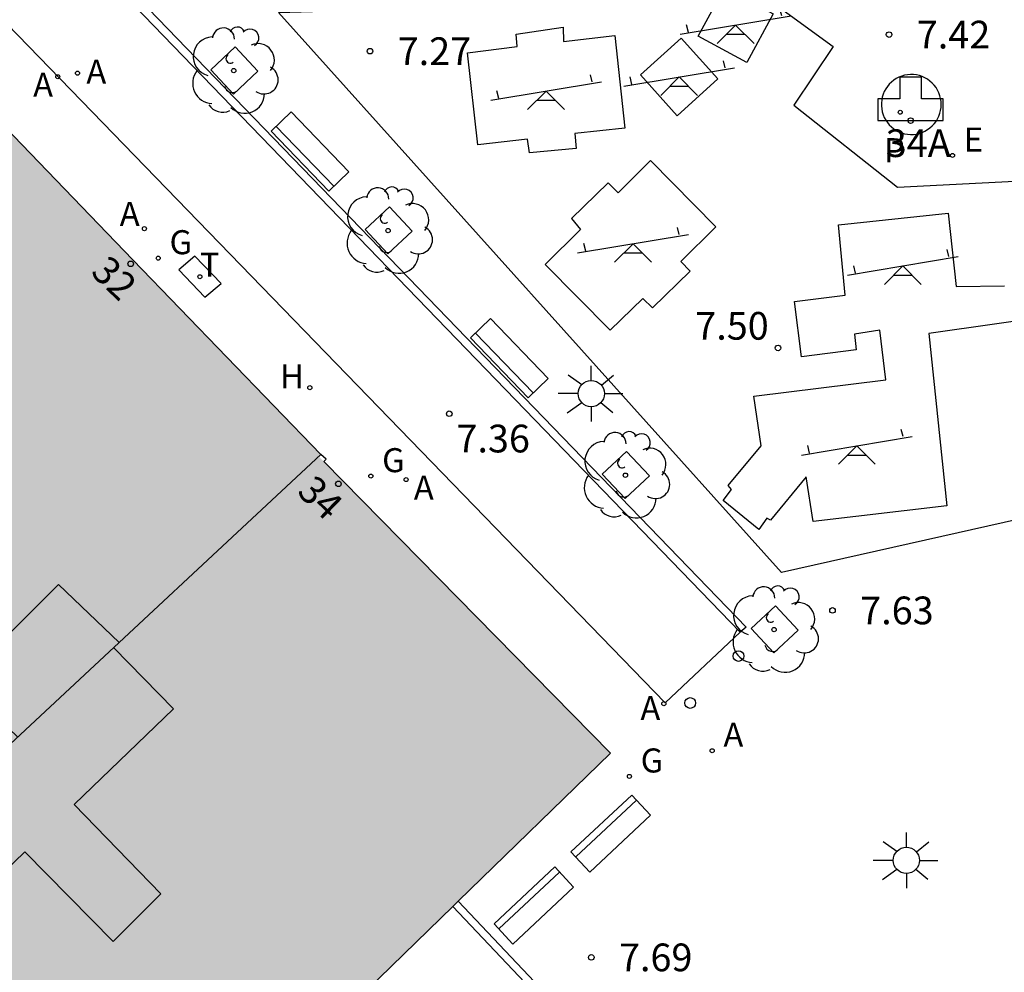
# Model space of a CAD drawing. Units: metres. Extents: x 580994 to 581344, y 4795790 to 4796041.
# Drawn here: x 581026 to 581053, y 4795942 to 4795968 of the extents above; entities that cross this region are included whole.
import ezdxf
from ezdxf.enums import TextEntityAlignment as Align

# ---------------------------------------------------------------- set-up
doc = ezdxf.new("R2010")
doc.units = ezdxf.units.M
for name, color, linetype in [('020204', 9, 'Continuous'), ('020308', 9, 'Continuous'), ('060124', 9, 'Continuous'), ('060145', 9, 'Continuous'), ('080106', 1, 'Continuous'), ('080202', 9, 'Continuous'), ('080203', 152, 'Continuous'), ('080308', 9, 'Continuous'), ('080314', 152, 'Continuous'), ('090202', 1, 'Continuous'), ('100101', 9, 'Continuous'), ('100202', 3, 'Continuous'), ('110102', 9, 'Continuous'), ('110104', 9, 'Continuous'), ('110201', 9, 'Continuous'), ('200203', 4, 'Continuous'), ('200204', 4, 'Continuous'), ('200205', 4, 'Continuous'), ('200304', 4, 'Continuous'), ('200305', 4, 'Continuous'), ('210102', 4, 'Continuous'), ('210205', 4, 'Continuous'), ('210305', 4, 'Continuous'), ('220205', 1, 'Continuous'), ('220305', 1, 'Continuous'), ('230204', 9, 'Continuous'), ('230304', 9, 'Continuous'), ('240205', 1, 'Continuous'), ('240305', 1, 'Continuous'), ('250206', 9, 'Continuous'), ('260202', 9, 'Continuous'), ('270104', 9, 'Continuous'), ('990501', 21, 'Continuous')]:
    doc.layers.add(name, color=color, linetype=linetype)
doc.layers.add('080111', color=7, linetype='Continuous', lineweight=30)
doc.layers.add('080117', color=7, linetype='Continuous', lineweight=20)
doc.styles.add('ARIAL', font='ARIAL.TTF', dxfattribs={"height": 1})
doc.styles.add('ARIALI', font='ARIALI.TTF', dxfattribs={"height": 1})
doc.styles.add('ROMANS', font='romans__.ttf', dxfattribs={"height": 1})
doc.styles.get("Standard").update_dxf_attribs({"font": 'txt.shx'})

# ---------------------------------------------------------------- blocks, each defined once
blk = doc.blocks.new('COTAPU')
blk.add_circle((0, 0), 0.075)
blk = doc.blocks.new('REGELE')
blk.add_circle((0, 0), 0.055)
blk = doc.blocks.new('REGAS')
blk.add_circle((0, 0), 0.055)
blk = doc.blocks.new('RETEL')
blk.add_circle((0, 0), 0.055)
blk = doc.blocks.new('FUENTE')
blk.add_lwpolyline([(-0.295, 1.179), (-0.295, 0.589), (-0.884, 0.589), (-0.884, 0), (0.884, 0), (0.884, 0.589), (0.295, 0.589), (0.295, 1.179)], close=True)
blk = doc.blocks.new('JUEINF')
for p, q in [((1.25, 0.25), (1.2, 0.44)), ((-1.5, -0.25), (1.5, 0.25)), ((-1.28, -0.2), (-1.33, 0.005)), ((-0.25, -0.25), (0.25, -0.25))]:
    blk.add_line(p, q)
blk.add_lwpolyline([(-0.5, -0.5), (0, 0), (0.5, -0.5)])
blk = doc.blocks.new('FAROLA')
for p, q in [((0, 0.355), (0, 0.755)), ((-0.63, 0.51), (-0.255, 0.245)), ((0.605, 0.49), (0.276, 0.223)), ((-0.355, 0), (-0.895, 0)), ((0.355, 0), (0.855, 0)), ((-0.65, -0.52), (-0.255, -0.24)), ((0.585, -0.52), (0.256, -0.246)), ((0, -0.355), (0, -0.755))]:
    blk.add_line(p, q)
blk.add_circle((0, 0), 0.355)
blk = doc.blocks.new('HIDRAN')
blk.add_circle((0, 0), 0.055)
blk = doc.blocks.new('HUEPIV')
blk.add_circle((0, 0), 0.145)
blk = doc.blocks.new('PLUVI3')
blk.add_circle((0, 0), 0.055)
blk = doc.blocks.new('ABAS')
blk.add_circle((0, 0), 0.055)
blk = doc.blocks.new('BANCO')
blk.add_line((1.125, 0.1875), (-1.125, 0.1875))
blk.add_lwpolyline([(1.125, 0.75), (1.125, 0), (-1.125, 0), (-1.125, 0.75)], close=True)
blk = doc.blocks.new('ARBOL')
blk.add_circle((0, 0), 0.0587)
for centre, radius, start, end in [((-0.28, 0.855), 0.3, 359.2878, 173.6078), ((0.097, 0.97), 0.21, 23.1565, 160.4665), ((0.438, 0.881), 0.24, 301.578, 139.328), ((-0.564, 0.381), 0.532, 92.28, 254.58), ((0.656, 0.288), 0.443, 319.8556, 114.7656), ((-0.091, 0.321), 0.12, 119.14, 310.56), ((0.819, -0.249), 0.383, 235.5275, 62.0275), ((-0.556, -0.339), 0.555, 142.64, 266.54), ((-0.039, -0.384), 0.21, 189.64, 323.88), ((0.299, -0.624), 0.532, 224.67, 0.24), ((-0.301, -0.676), 0.45, 213.78, 295.32)]:
    blk.add_arc(centre, radius, start, end)
blk = doc.blocks.new('BloquePortal')
blk.add_circle((0, 0), 0.075)
at = {"flags": 5}
blk.add_attdef('INDICE', text='', height=0.75, dxfattribs=at).set_placement((0, 0), align=Align.MIDDLE_CENTER)

msp = doc.modelspace()

# ---------------------------------------------------------------- hatches: boundary and pattern name
at = {"layer": '990501'}
for points in [[(581034.167, 4795955.73), (581029.08, 4795961.004), (581023.992, 4795966.276), (581016.34, 4795958.665), (581008.689, 4795951.053), (581007.326, 4795949.803), (581005.964, 4795948.553), (581006.602, 4795947.902), (581007.239, 4795947.251), (581008.605, 4795948.498), (581009.971, 4795949.744), (581014.212, 4795945.413), (581018.454, 4795941.082), (581026.311, 4795948.406)], [(581042.014, 4795947.653), (581034.114, 4795955.68), (581026.311, 4795948.406), (581018.454, 4795941.082), (581017.775, 4795940.396), (581017.096, 4795939.711), (581021.231, 4795935.588), (581025.366, 4795931.464)]]:
    msp.add_hatch(color=256, dxfattribs=at).paths.add_polyline_path(points)

# ---------------------------------------------------------------- linework, layer by layer
at = {"layer": '060124'}
msp.add_polyline3d([(581050.967, 4795965.206, 7.564), (581050.963, 4795965.287, 7.564), (581050.951, 4795965.367, 7.564), (581050.931, 4795965.445, 7.564), (581050.903, 4795965.521, 7.564), (581050.868, 4795965.594, 7.564), (581050.826, 4795965.663, 7.564), (581050.777, 4795965.728, 7.564), (581050.722, 4795965.787, 7.564), (581050.662, 4795965.84, 7.564), (581050.596, 4795965.888, 7.564), (581050.526, 4795965.928, 7.564), (581050.452, 4795965.961, 7.564), (581050.376, 4795965.987, 7.564), (581050.297, 4795966.005, 7.564), (581050.216, 4795966.015, 7.564), (581050.136, 4795966.017, 7.564), (581050.055, 4795966.011, 7.564), (581049.975, 4795965.997, 7.564), (581049.898, 4795965.975, 7.564), (581049.822, 4795965.946, 7.564), (581049.75, 4795965.909, 7.564), (581049.682, 4795965.865, 7.564), (581049.619, 4795965.814, 7.564), (581049.561, 4795965.758, 7.564), (581049.509, 4795965.696, 7.564), (581049.464, 4795965.629, 7.564), (581049.425, 4795965.558, 7.564), (581049.394, 4795965.484, 7.564), (581049.37, 4795965.406, 7.564), (581049.354, 4795965.327, 7.564), (581049.346, 4795965.247, 7.564), (581049.346, 4795965.166, 7.564), (581049.354, 4795965.085, 7.564), (581049.37, 4795965.006, 7.564), (581049.394, 4795964.929, 7.564), (581049.425, 4795964.854, 7.564), (581049.464, 4795964.783, 7.564), (581049.509, 4795964.716, 7.564), (581049.561, 4795964.654, 7.564), (581049.619, 4795964.598, 7.564), (581049.682, 4795964.547, 7.564), (581049.75, 4795964.504, 7.564), (581049.822, 4795964.467, 7.564), (581049.898, 4795964.437, 7.564), (581049.975, 4795964.415, 7.564), (581050.055, 4795964.401, 7.564), (581050.136, 4795964.395, 7.564), (581050.216, 4795964.397, 7.564), (581050.297, 4795964.407, 7.564), (581050.376, 4795964.425, 7.564), (581050.452, 4795964.451, 7.564), (581050.526, 4795964.484, 7.564), (581050.596, 4795964.525, 7.564), (581050.662, 4795964.572, 7.564), (581050.722, 4795964.625, 7.564), (581050.777, 4795964.685, 7.564), (581050.826, 4795964.749, 7.564), (581050.868, 4795964.818, 7.564), (581050.903, 4795964.891, 7.564), (581050.931, 4795964.967, 7.564), (581050.951, 4795965.045, 7.564), (581050.963, 4795965.125, 7.564), (581050.967, 4795965.206, 7.564)], dxfattribs=at)
at = {"layer": '060145'}
msp.add_polyline3d([(581015.614, 4795977.757, 7.09), (581043.489, 4795949.012, 7.553), (581045.519, 4795950.922, 7.495)], dxfattribs=at)
at = {"layer": '080106'}
for points in [[(581028.71, 4795950.642, 25.689), (581027.064, 4795952.218, 25.273), (581024.413, 4795949.571, 25.282), (581025.97, 4795948.088, 25.68)], [(581028.561, 4795950.503, 24.872), (581030.18, 4795948.851, 25.465), (581027.49, 4795946.265, 25.472), (581029.841, 4795943.848, 25.353), (581028.547, 4795942.55, 24.774), (581026.157, 4795944.983, 25.476), (581024.131, 4795943.035, 25.481), (581022.425, 4795944.783, 24.94)]]:
    msp.add_polyline3d(points, dxfattribs=at)
at = {"layer": '080111'}
for points in [[(581034.167, 4795955.73, 7.342), (581029.08, 4795961.004, 7.318), (581023.992, 4795966.276, 7.295)], [(581037.888, 4795943.641, 7.655), (581042.014, 4795947.653, 7.581), (581034.247, 4795955.545, 7.343), (581034.311, 4795955.608, 7.344), (581034.167, 4795955.73, 7.342)], [(581037.741, 4795943.498, 7.658), (581037.888, 4795943.641, 7.655)], [(581025.748, 4795931.836, 7.874), (581037.741, 4795943.498, 7.658)]]:
    msp.add_polyline3d(points, dxfattribs=at)
at = {"layer": '080117'}
msp.add_polyline3d([(581018.454, 4795941.082, 25.004), (581026.311, 4795948.406, 24.905), (581034.167, 4795955.73, 24.807)], dxfattribs=at)
at = {"layer": '100101'}
for points in [[(581031.188, 4795966.148, 7.222), (581031.847, 4795966.764, 7.269), (581032.463, 4795966.105, 7.269), (581031.804, 4795965.489, 7.222), (581031.188, 4795966.148, 7.222)], [(581035.367, 4795961.82, 7.252), (581036.026, 4795962.436, 7.299), (581036.642, 4795961.777, 7.299), (581035.983, 4795961.161, 7.252), (581035.367, 4795961.82, 7.252)], [(581041.79, 4795955.199, 7.37), (581042.449, 4795955.815, 7.417), (581043.065, 4795955.156, 7.417), (581042.406, 4795954.54, 7.37), (581041.79, 4795955.199, 7.37)], [(581045.817, 4795951.021, 7.484), (581046.476, 4795951.637, 7.531), (581047.092, 4795950.978, 7.531), (581046.433, 4795950.362, 7.484), (581045.817, 4795951.021, 7.484)]]:
    msp.add_polyline3d(points, dxfattribs=at)
at = {"layer": '110102'}
for points in [[(581045.7, 4795966.344, 7.371), (581044.388, 4795967.056, 7.352), (581045.1, 4795968.368, 7.352), (581046.412, 4795967.656, 7.371), (581045.7, 4795966.344, 7.371)], [(581043.925, 4795967.001, 7.351), (581044.921, 4795965.897, 7.369), (581043.817, 4795964.901, 7.369), (581042.821, 4795966.005, 7.351), (581043.925, 4795967.001, 7.351)], [(581054.314, 4795959.536, 7.661), (581050.629, 4795959.006, 7.579), (581051.117, 4795954.345, 7.616), (581047.502, 4795953.917, 7.54), (581047.308, 4795955.128, 7.53), (581046.345, 4795953.961, 7.515), (581046.246, 4795954.008, 7.514), (581046.029, 4795953.703, 7.511), (581045.059, 4795954.489, 7.487), (581045.291, 4795954.787, 7.486), (581045.199, 4795954.892, 7.484), (581046.089, 4795955.969, 7.498), (581045.891, 4795957.311, 7.473), (581049.471, 4795957.75, 7.553), (581049.304, 4795959.102, 7.536), (581048.615, 4795958.99, 7.522), (581048.66, 4795958.568, 7.527), (581047.183, 4795958.376, 7.492), (581046.994, 4795959.877, 7.478), (581048.362, 4795960.042, 7.497), (581048.181, 4795961.95, 7.475), (581051.153, 4795962.269, 7.546), (581051.367, 4795960.278, 7.587), (581052.683, 4795960.299, 7.618)]]:
    msp.add_polyline3d(points, dxfattribs=at)
for points in [[(581042.134, 4795967.073, 7.307), (581042.402, 4795964.566, 7.34), (581041.043, 4795964.425, 7.324), (581041.083, 4795964.012, 7.333), (581039.816, 4795963.896, 7.315), (581039.767, 4795964.267, 7.314), (581038.416, 4795964.115, 7.305), (581038.143, 4795966.604, 7.293), (581039.483, 4795966.773, 7.294), (581039.462, 4795967.106, 7.29), (581040.733, 4795967.303, 7.291), (581040.736, 4795966.914, 7.292)], [(581043.091, 4795963.686, 7.359), (581042.218, 4795962.814, 7.364), (581041.95, 4795963.086, 7.352), (581040.954, 4795962.125, 7.351), (581041.199, 4795961.827, 7.356), (581040.241, 4795960.876, 7.352), (581042.006, 4795959.096, 7.384), (581042.892, 4795959.953, 7.391), (581043.148, 4795959.7, 7.395), (581044.171, 4795960.699, 7.406), (581043.92, 4795960.954, 7.395), (581044.866, 4795961.891, 7.401)]]:
    msp.add_polyline3d(points, close=True, dxfattribs=at)
at = {"layer": '110104'}
msp.add_polyline3d([(581033.026, 4795967.694, 7.5), (581044.421, 4795968.032, 7.5), (581045.194, 4795968.852, 7.5), (581048.042, 4795966.777, 7.5), (581046.98, 4795965.185, 7.5), (581049.78, 4795962.965, 7.5), (581054.367, 4795963.206, 7.5), (581055.14, 4795957.465, 7.5), (581052.919, 4795957.223, 7.5), (581053.112, 4795953.991, 7.5), (581046.642, 4795952.543, 7.5)], close=True, dxfattribs=at)
at = {"layer": '210102'}
for points in [[(581026.348, 4795971.038, 7.454), (581026.361, 4795971.049, 7.474), (581045.681, 4795951.061, 7.474)], [(581045.519, 4795950.922, 7.498), (581026.199, 4795970.91, 7.221), (581026.348, 4795971.038, 7.454)], [(581045.681, 4795951.061, 7.474), (581045.519, 4795950.922, 7.498)], [(581037.888, 4795943.641, 7.743), (581063.499, 4795916.589, 7.897), (581063.354, 4795916.471, 7.893), (581037.741, 4795943.498, 7.747)]]:
    msp.add_polyline3d(points, dxfattribs=at)
at = {"layer": '270104'}
msp.add_polyline3d([(581031.028, 4795959.99, 7.275), (581031.467, 4795960.361, 7.292), (581030.761, 4795961.1, 7.286), (581030.322, 4795960.729, 7.275), (581031.028, 4795959.99, 7.275)], dxfattribs=at)

# ---------------------------------------------------------------- block references
at = {"layer": '020204', "rotation": 359.9987685839998}
for p in [(581049.555, 4795967.097, 7.424), (581035.501, 4795966.648, 7.269), (581046.548, 4795958.618, 7.501), (581037.646, 4795956.836, 7.357), (581048.023, 4795951.514, 7.626), (581041.492, 4795942.124, 7.694)]:
    msp.add_blockref('COTAPU', p, dxfattribs=at)
at = {"layer": '080202', "rotation": 359.9987685839998}
for p in [(581029.023, 4795960.893), (581034.646, 4795954.941)]:
    msp.add_blockref('BloquePortal', p, dxfattribs=at)
at = {"layer": '080203', "rotation": 359.9987685839998}
msp.add_blockref('BloquePortal', (581050.138, 4795964.771), dxfattribs=at)
at = {"layer": '090202'}
for p, rotation in [((581033.609, 4795963.673), 313.8883648703675), ((581039.002, 4795958.08), 313.8883648703675), ((581041.764, 4795945.748), 223.0942903525446), ((581039.68, 4795943.802), 223.0942903525446)]:
    msp.add_blockref('BANCO', p, dxfattribs=dict(at, rotation=rotation))
at = {"layer": '100202', "rotation": 359.9987685839998}
for p in [(581031.812, 4795966.123, 7.239), (581035.991, 4795961.795, 7.269), (581042.414, 4795955.174, 7.387), (581046.441, 4795950.996, 7.501)]:
    msp.add_blockref('ARBOL', p, dxfattribs=at)
at = {"layer": '110201', "rotation": 359.9987685839998}
for p in [(581045.4, 4795967.356, 7.362), (581043.871, 4795965.951, 7.36), (581040.268, 4795965.57, 7.306), (581042.622, 4795961.438, 7.374), (581049.926, 4795960.838, 7.59), (581048.682, 4795955.969, 7.527)]:
    msp.add_blockref('JUEINF', p, dxfattribs=at)
at = {"layer": '200203', "rotation": 359.9987685839998}
msp.add_blockref('FUENTE', (581050.138, 4795964.771, 7.564), dxfattribs=at)
at = {"layer": '200204', "rotation": 359.9987685839998}
msp.add_blockref('HIDRAN', (581033.871, 4795957.542, 7.321), dxfattribs=at)
at = {"layer": '200205', "rotation": 359.9987685839998}
for p in [(581027.048, 4795965.957, 7.257), (581027.581, 4795966.053, 7.251), (581029.393, 4795961.846, 7.271), (581036.479, 4795955.054, 7.351), (581043.457, 4795948.99, 7.552), (581044.764, 4795947.717, 7.567)]:
    msp.add_blockref('ABAS', p, dxfattribs=at)
at = {"layer": '210205', "rotation": 359.9987685839998}
msp.add_blockref('PLUVI3', (581049.856, 4795964.997, 7.547), dxfattribs=at)
at = {"layer": '220205', "rotation": 359.9987685839998}
msp.add_blockref('REGELE', (581051.272, 4795963.827, 7.508), dxfattribs=at)
at = {"layer": '230204', "rotation": 359.9987685839998}
for p in [(581029.767, 4795961.048, 7.285), (581035.523, 4795955.149, 7.345), (581042.523, 4795947.022, 7.582)]:
    msp.add_blockref('REGAS', p, dxfattribs=at)
at = {"layer": '240205', "rotation": 359.9987685839998}
msp.add_blockref('RETEL', (581030.895, 4795960.545, 7.282), dxfattribs=at)
at = {"layer": '250206', "rotation": 359.9987685839998}
for p in [(581041.492, 4795957.382, 7.387), (581050.022, 4795944.75, 7.636)]:
    msp.add_blockref('FAROLA', p, dxfattribs=at)
at = {"layer": '260202', "rotation": 359.9987685839998}
for p in [(581045.478, 4795950.279, 7.528), (581044.171, 4795949.009, 7.523)]:
    msp.add_blockref('HUEPIV', p, dxfattribs=at)

# ---------------------------------------------------------------- texts
at = {"layer": '020308', "style": 'ARIAL'}
for s, p in [('7.42', (581050.305, 4795966.722, 7.424)), ('7.27', (581036.251, 4795966.273, 7.269)), ('7.50', (581044.308, 4795958.841, 7.501)), ('7.36', (581037.842, 4795955.79, 7.357)), ('7.63', (581048.773, 4795951.139, 7.626)), ('7.69', (581042.242, 4795941.749, 7.694))]:
    msp.add_text(s, height=0.75, rotation=359.9988, dxfattribs=at).set_placement(p)
at = {"layer": '080308', "style": 'ARIALI'}
for s, p in [('32', (581027.91, 4795960.634)), ('34', (581033.494, 4795954.691))]:
    msp.add_text(s, height=0.75, rotation=316.0888, dxfattribs=at).set_placement(p)
at = {"layer": '080314', "style": 'ARIALI'}
msp.add_text('34A', height=0.75, rotation=359.9988, dxfattribs=at).set_placement((581049.464, 4795963.784))
at = {"layer": '200304', "style": 'ROMANS'}
msp.add_text('H', height=0.65, rotation=359.9988, dxfattribs=at).set_placement((581033.066, 4795957.526, 7.321))
at = {"layer": '200305', "style": 'ROMANS'}
for p in [(581027.822, 4795965.77, 7.251), (581026.381, 4795965.415, 7.257), (581028.726, 4795961.921, 7.271), (581036.688, 4795954.512, 7.351), (581042.822, 4795948.545, 7.552), (581045.07, 4795947.823, 7.567)]:
    msp.add_text('A', height=0.65, rotation=359.9988, dxfattribs=at).set_placement(p)
at = {"layer": '210305', "style": 'ROMANS'}
msp.add_text('P', height=0.65, rotation=359.9988, dxfattribs=at).set_placement((581049.416, 4795963.645, 7.547))
at = {"layer": '220305', "style": 'ROMANS'}
msp.add_text('E', height=0.65, rotation=359.9988, dxfattribs=at).set_placement((581051.578, 4795963.933, 7.508))
at = {"layer": '230304', "style": 'ROMANS'}
for p in [(581030.073, 4795961.154, 7.285), (581035.829, 4795955.255, 7.345), (581042.829, 4795947.128, 7.582)]:
    msp.add_text('G', height=0.65, rotation=359.9988, dxfattribs=at).set_placement(p)
at = {"layer": '240305', "style": 'ROMANS'}
msp.add_text('T', height=0.65, rotation=359.9988, dxfattribs=at).set_placement((581030.895, 4795960.545, 7.282))

doc.saveas('drawing.dxf')
